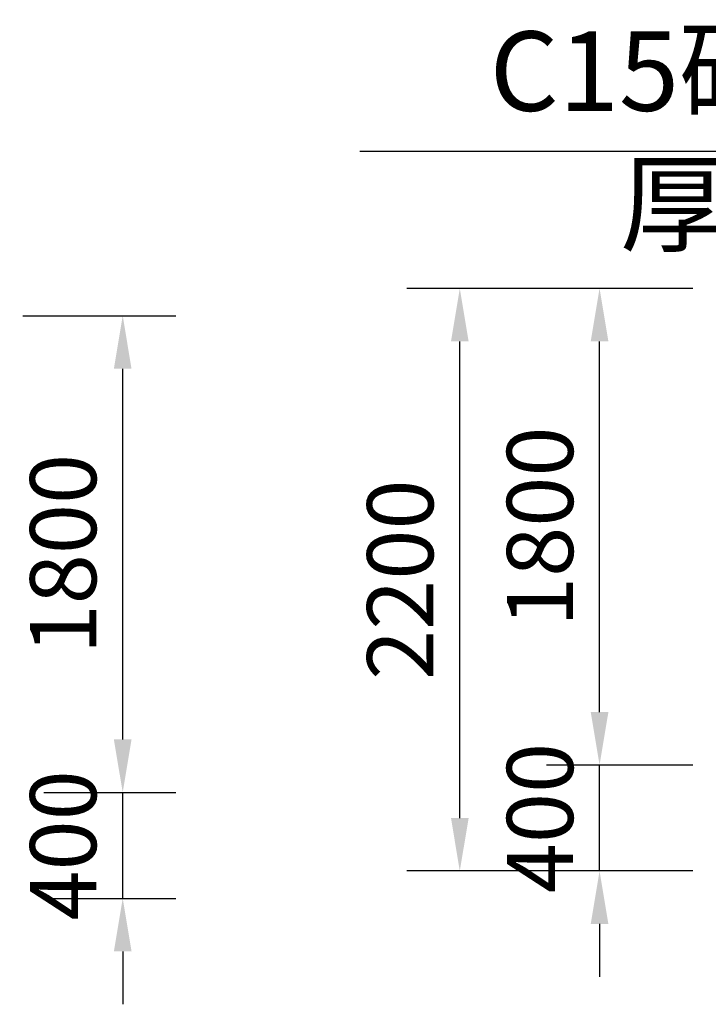
# Model space of a CAD drawing. Extents: x -141 to 5617, y -4315 to -3890.
# Drawn here: x 4502 to 4528, y -4065 to -4028 of the extents above; entities that cross this region are included whole.
import ezdxf

# ---------------------------------------------------------------- set-up
doc = ezdxf.new("R2010")
doc.units = 0
doc.header["$LTSCALE"] = 0.5
doc.header["$PDMODE"] = 34
doc.header["$PDSIZE"] = 0.2
doc.layers.get('Defpoints').update_dxf_attribs({"linetype": 'CONTINUOUS'})
for name, color, linetype in [('DIM', 4, 'CONTINUOUS'), ('图框最上层', 7, 'CONTINUOUS'), ('标注', 3, 'CONTINUOUS')]:
    doc.layers.add(name, color=color, linetype=linetype)
doc.styles.add('HZ', font='rs.shx', dxfattribs={"width": 0.8, "bigfont": 'hztxt.shx'})
doc.styles.add('宋体lx', font='txt', dxfattribs={"width": 0.7})
doc.dimstyles.new('lx100', dxfattribs={"dimtxt": 2.5, "dimasz": 2, "dimexe": 2, "dimexo": 0, "dimgap": 1, "dimtad": 1, "dimdec": 0, "dimlfac": 100, "dimzin": 0, "dimdsep": 46, "dimtxsty": 'HZ', "dimcen": 0, "dimclrd": 9, "dimclre": 9, "dimclrt": 3, "dimadec": 0, "dimazin": 0, "dimtfac": 1, "dimtdec": 0, "dimtix": 1, "dimtmove": 1, "dimatfit": 0, "dimfxl": 1, "dimtolj": 1, "dimtzin": 0, "dimarcsym": 0})

# ---------------------------------------------------------------- blocks, each defined once
blk = doc.blocks.new('*D139')
at = {"layer": 'Defpoints', "color": 0, "transparency": 16777216}
for p in [(4503.126, -4056.934), (4506.105, -4056.934), (4503.126, -4060.934)]:
    blk.add_point(p, dxfattribs=at)
at = {"layer": '图框最上层', "color": 9, "lineweight": -2, "transparency": 16777216}
for p, q in [((4506.105, -4054.934), (4506.105, -4052.934)), ((4503.126, -4056.934), (4508.105, -4056.934)), ((4506.105, -4060.934), (4506.105, -4056.934)), ((4503.126, -4060.934), (4508.105, -4060.934)), ((4506.105, -4062.934), (4506.105, -4064.934))]:
    blk.add_line(p, q, dxfattribs=at)
at = {"layer": '图框最上层', "color": 9, "transparency": 16777216}
for points in [[(4505.771, -4054.934), (4506.438, -4054.934), (4506.105, -4056.934)], [(4505.771, -4062.934), (4506.438, -4062.934), (4506.105, -4060.934)]]:
    blk.add_solid(points, dxfattribs=at)
at = {"layer": '图框最上层', "color": 3, "transparency": 16777216, "insert": (4503.855, -4058.934), "char_height": 2.5, "attachment_point": 5, "rotation": 90, "style": 'HZ'}
blk.add_mtext('\\A1;400', dxfattribs=at)
blk = doc.blocks.new('*D140')
at = {"layer": 'Defpoints', "color": 0, "transparency": 16777216}
for p in [(4502.336, -4038.934), (4506.105, -4038.934), (4503.126, -4056.934)]:
    blk.add_point(p, dxfattribs=at)
at = {"layer": 'DIM', "color": 9, "linetype": 'Continuous', "lineweight": -2, "transparency": 16777216}
for p, q in [((4502.336, -4038.934), (4508.105, -4038.934)), ((4506.105, -4054.934), (4506.105, -4040.934)), ((4503.126, -4056.934), (4508.105, -4056.934))]:
    blk.add_line(p, q, dxfattribs=at)
at = {"layer": 'DIM', "color": 9, "transparency": 16777216}
for points in [[(4505.771, -4040.934), (4506.438, -4040.934), (4506.105, -4038.934)], [(4505.771, -4054.934), (4506.438, -4054.934), (4506.105, -4056.934)]]:
    blk.add_solid(points, dxfattribs=at)
at = {"layer": 'DIM', "color": 3, "transparency": 16777216, "insert": (4503.855, -4047.934), "char_height": 2.5, "attachment_point": 5, "rotation": 90, "style": 'HZ'}
blk.add_mtext('\\A1;1800', dxfattribs=at)
blk = doc.blocks.new('*D145')
at = {"layer": 'Defpoints', "color": 0, "transparency": 16777216}
for p in [(4524.113, -4055.9), (4527.633, -4055.9), (4527.633, -4059.9)]:
    blk.add_point(p, dxfattribs=at)
at = {"layer": 'DIM', "color": 9, "lineweight": -2, "transparency": 16777216}
for p, q in [((4524.113, -4053.9), (4524.113, -4051.9)), ((4527.633, -4055.9), (4522.113, -4055.9)), ((4524.113, -4059.9), (4524.113, -4055.9)), ((4527.633, -4059.9), (4522.113, -4059.9)), ((4524.113, -4061.9), (4524.113, -4063.9))]:
    blk.add_line(p, q, dxfattribs=at)
at = {"layer": 'DIM', "color": 9, "transparency": 16777216}
for points in [[(4523.78, -4053.9), (4524.447, -4053.9), (4524.113, -4055.9)], [(4523.78, -4061.9), (4524.447, -4061.9), (4524.113, -4059.9)]]:
    blk.add_solid(points, dxfattribs=at)
at = {"layer": 'DIM', "color": 3, "transparency": 16777216, "insert": (4521.863, -4057.9), "char_height": 2.5, "attachment_point": 5, "rotation": 90, "style": 'HZ'}
blk.add_mtext('\\A1;400', dxfattribs=at)
blk = doc.blocks.new('*D146')
at = {"layer": 'Defpoints', "color": 0, "transparency": 16777216}
for p in [(4524.113, -4037.9), (4527.633, -4037.9), (4527.633, -4055.9)]:
    blk.add_point(p, dxfattribs=at)
at = {"layer": 'DIM', "color": 9, "lineweight": -2, "transparency": 16777216}
for p, q in [((4527.633, -4037.9), (4522.113, -4037.9)), ((4524.113, -4053.9), (4524.113, -4039.9)), ((4527.633, -4055.9), (4522.113, -4055.9))]:
    blk.add_line(p, q, dxfattribs=at)
at = {"layer": 'DIM', "color": 9, "transparency": 16777216}
for points in [[(4523.78, -4039.9), (4524.447, -4039.9), (4524.113, -4037.9)], [(4523.78, -4053.9), (4524.447, -4053.9), (4524.113, -4055.9)]]:
    blk.add_solid(points, dxfattribs=at)
at = {"layer": 'DIM', "color": 3, "transparency": 16777216, "insert": (4521.863, -4046.9), "char_height": 2.5, "attachment_point": 5, "rotation": 90, "style": 'HZ'}
blk.add_mtext('\\A1;1800', dxfattribs=at)
blk = doc.blocks.new('*D147')
at = {"layer": 'Defpoints', "color": 0, "transparency": 16777216}
for p in [(4518.835, -4037.9), (4527.633, -4037.9), (4527.633, -4059.9)]:
    blk.add_point(p, dxfattribs=at)
at = {"layer": '图框最上层', "color": 9, "lineweight": -2, "transparency": 16777216}
for p, q in [((4527.633, -4037.9), (4516.835, -4037.9)), ((4518.835, -4057.9), (4518.835, -4039.9)), ((4527.633, -4059.9), (4516.835, -4059.9))]:
    blk.add_line(p, q, dxfattribs=at)
at = {"layer": '图框最上层', "color": 9, "transparency": 16777216}
for points in [[(4518.502, -4039.9), (4519.169, -4039.9), (4518.835, -4037.9)], [(4518.502, -4057.9), (4519.169, -4057.9), (4518.835, -4059.9)]]:
    blk.add_solid(points, dxfattribs=at)
at = {"layer": '图框最上层', "color": 3, "transparency": 16777216, "insert": (4516.585, -4048.9), "char_height": 2.5, "attachment_point": 5, "rotation": 90, "style": 'HZ'}
blk.add_mtext('\\A1;2200', dxfattribs=at)

msp = doc.modelspace()

# ---------------------------------------------------------------- linework, layer by layer
at = {"layer": '标注'}
msp.add_lwpolyline([(4515.0642, -4032.7133), (4540.7216, -4032.7133), (4541.7788, -4038.3288)], dxfattribs=at)

# ---------------------------------------------------------------- texts
at = {"layer": '标注', "insert": (4539.3949, -4028.1945), "char_height": 3, "width": 26.744703, "attachment_point": 3, "style": '宋体lx'}
msp.add_mtext('C15砼压顶 厚10cm', dxfattribs=at)

# ---------------------------------------------------------------- dimensions: what is measured, and where the dimension line sits
at = {"layer": 'DIM'}
for base, p1, p2, override, picture, middle in [((4524.1133, -4037.8997), (4527.6331, -4055.8997), (4527.6331, -4037.8997), {"dimzin": 9}, '*D146', (4521.8633, -4046.8997)), ((4506.1045, -4038.9343), (4503.1258, -4056.9343), (4502.3356, -4038.9343), {"dimzin": 9, "dimtofl": 0, "dimtmove": 2, "dimfxl": 0.2, "dimarcsym": 1}, '*D140', (4503.8545, -4047.9343)), ((4524.1133, -4055.8997), (4527.6331, -4059.8997), (4527.6331, -4055.8997), {"dimzin": 9}, '*D145', (4521.8633, -4057.8997))]:
    dim = msp.add_linear_dim(base=base, p1=p1, p2=p2, angle=90, dimstyle='lx100', override=override, dxfattribs=at)
    dim.commit()
    dim.dimension.update_dxf_attribs({"geometry": picture, "text_midpoint": middle})
at = {"layer": '图框最上层'}
for base, p1, p2, picture, middle in [((4518.8355, -4037.8997), (4527.6331, -4059.8997), (4527.6331, -4037.8997), '*D147', (4516.5855, -4048.8997)), ((4506.1045, -4056.9343), (4503.1258, -4060.9343), (4503.1258, -4056.9343), '*D139', (4503.8545, -4058.9343))]:
    dim = msp.add_linear_dim(base=base, p1=p1, p2=p2, angle=90, dimstyle='lx100', dxfattribs=at)
    dim.commit()
    dim.dimension.update_dxf_attribs({"geometry": picture, "text_midpoint": middle})

doc.saveas('drawing.dxf')
